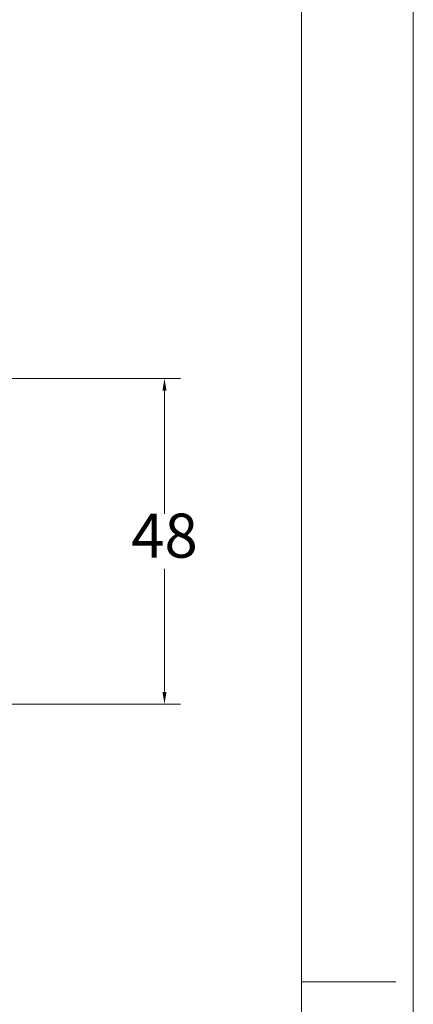
# Model space of a CAD drawing. Units: inches. Extents: x 0 to 19814, y 0 to 15096.
# Drawn here: x 18337 to 19814, y 3690 to 7380 of the extents above; entities that cross this region are included whole.
import ezdxf
from ezdxf.enums import TextEntityAlignment as Align

# ---------------------------------------------------------------- set-up
doc = ezdxf.new("R2010")
doc.units = ezdxf.units.IN
doc.header["$MEASUREMENT"] = 0
doc.layers.get('Defpoints').update_dxf_attribs({"lineweight": 5})
doc.layers.add('Title Block', color=7, linetype='Continuous', lineweight=5)
doc.styles.add('ACANSTS', font='romans.shx', dxfattribs={"height": 1})
doc.styles.add('Roman', font='arial.ttf')
doc.styles.get("Standard").update_dxf_attribs({"font": 'arial.ttf'})
doc.dimstyles.new('ISO-25', dxfattribs={"dimscale": 30, "dimtxt": 1.5, "dimasz": 1.5, "dimexe": 2, "dimexo": 2, "dimtad": 1, "dimtih": 1, "dimtoh": 1, "dimdec": 1, "dimlfac": 0.03937, "dimdsep": 46, "dimtxsty": 'Standard', "dimcen": 2.5, "dimclrd": 7, "dimclre": 7, "dimclrt": 7, "dimadec": 0, "dimazin": 0, "dimtfac": 1, "dimtdec": 1, "dimtmove": 0, "dimatfit": 3, "dimfxl": 1, "dimlwd": 5, "dimlwe": 5, "dimarcsym": 0})

# ---------------------------------------------------------------- blocks, each defined once
blk = doc.blocks.new('*D53')
at = {"color": 7, "linetype": 'Continuous', "lineweight": 5, "transparency": 16777216}
for p, q in [((18134.5, 6035.3), (18940.1, 6035.3)), ((18880.1, 5990.3), (18880.1, 5528.3)), ((18880.1, 4860.3), (18880.1, 5322.3)), ((17934.5, 4815.3), (18940.1, 4815.3))]:
    blk.add_line(p, q, dxfattribs=at)
at = {"color": 7, "transparency": 16777216}
for points in [[(18872.6, 5990.3), (18887.6, 5990.3), (18880.1, 6035.3)], [(18872.6, 4860.3), (18887.6, 4860.3), (18880.1, 4815.3)]]:
    blk.add_solid(points, dxfattribs=at)
at = {"layer": 'Defpoints', "color": 0, "transparency": 16777216}
for p in [(18074.5, 6035.3), (17874.5, 4815.3), (18880.1, 4815.3)]:
    blk.add_point(p, dxfattribs=at)
at = {"color": 7, "lineweight": 5, "transparency": 16777216, "insert": (18880.1, 5425.3), "char_height": 165, "attachment_point": 5, "style": 'Roman'}
blk.add_mtext('48', dxfattribs=at)
blk = doc.blocks.new('LONE STAR BLOWER TITLE BLOCK (SIZE A)')
at = {"layer": 'Title Block', "lineweight": 15}
for p, q in [((23.625, 0), (23.625, 18)), ((23.125, 0.5), (23.125, 17.5)), ((23.125, 4.5), (23.5469, 4.5))]:
    blk.add_line(p, q, dxfattribs=at)
at = {"layer": 'Title Block', "lineweight": 15, "style": 'ACANSTS'}
for tag, p, height in [('DRAWING_SUBTITLE', (17.7236, 1.9768), 0.2025), ('CHECK_DATE', (15.8339, 1.9487), 0.135), ('ENG_DATE', (15.8249, 1.6112), 0.135), ('DRAWING_SUBTITLE', (17.7211, 1.5494), 0.2025), ('MANUFACTURING', (14.7936, 1.2748), 0.135), ('MFG_DATE', (15.826, 1.2778), 0.135), ('CONTROL', (14.7936, 0.9373), 0.135), ('CONTROL_DATE', (15.826, 0.9403), 0.135), ('CAGE_CODE', (17.9275, 0.9163), 0.135), ('MODEL_FILE_NAME', (9.0607, 0.6111), 0.135)]:
    blk.add_attdef(tag, p, '', height=height, dxfattribs=at)
at = {"layer": 'Title Block', "lineweight": 15, "style": 'Roman', "flags": 8}
for tag, height, p in [('DWG_NUMBER', 0.2812, (19.0664, 1.1474)), ('SCALE', 0.135, (18.1035, 0.7041)), ('SHEETNUMBER', 0.135, (21.2556, 0.7041)), ('TOTA_SHEETS', 0.135, (21.8939, 0.7016))]:
    blk.add_attdef(tag, text='', height=height, dxfattribs=at).set_placement(p, align=Align.TOP_LEFT)
at = {"layer": 'Title Block', "lineweight": 15, "style": 'ACANSTS'}
blk.add_attdef('REVISION', text='', height=0.135, dxfattribs=at).set_placement((22.8495, 0.8933), align=Align.CENTER)

msp = doc.modelspace()

# ---------------------------------------------------------------- block references
at = {"xscale": 838.6783455950789, "yscale": 838.6783455950789, "zscale": 838.6783455950789}
msp.add_blockref('LONE STAR BLOWER TITLE BLOCK (SIZE A)', (0.07, 0.02), dxfattribs=at)

# ---------------------------------------------------------------- dimensions: what is measured, and where the dimension line sits
at = {"color": 7, "lineweight": 5}
dim = msp.add_linear_dim(base=(18880.1, 4815.27), p1=(18074.46, 6035.27), p2=(17874.46, 4815.27), angle=90, dimstyle='ISO-25', override={"dimtxt": 5.5, "dimpost": '\\X', "dimtxsty": 'Roman', "dimtofl": 1, "dimtmove": 1}, dxfattribs=at)
dim.commit()
dim.dimension.update_dxf_attribs({"geometry": '*D53', "text_midpoint": (18880.1, 5425.27), "dimtype": 160})

doc.saveas('drawing.dxf')
